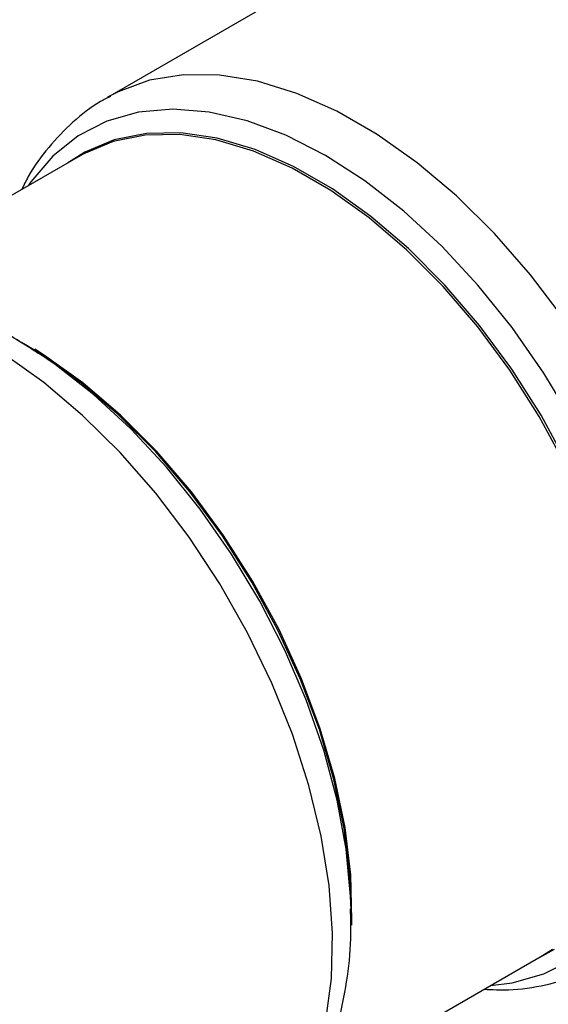
# Model space of a CAD drawing. Units: inches. Extents: x 2 to 42, y 2 to 31.5.
# Drawn here: x 7.9 to 9.1, y 11.4 to 13.5 of the extents above; entities that cross this region are included whole.
import ezdxf

# ---------------------------------------------------------------- set-up
doc = ezdxf.new("R2010")
doc.units = ezdxf.units.IN
doc.header["$LTSCALE"] = 4
doc.header["$MEASUREMENT"] = 0

msp = doc.modelspace()

# ---------------------------------------------------------------- linework, layer by layer
at = {"color": 7, "linetype": 'Continuous', "lineweight": 25}
for p, q in [((8.7623061, 13.7129285), (8.1327098, 13.3494702)), ((8.1374439, 13.3521557), (8.1327098, 13.3494702)), ((8.0742543, 13.223351), (7.5689351, 12.9316365)), ((7.9518177, 12.815963), (7.9354746, 12.8254007)), ((7.9819505, 12.7968396), (7.9354746, 12.8254007)), ((8.6601555, 11.5700807), (8.6599311, 11.5910358)), ((8.6601555, 11.5700807), (8.6601555, 11.588953)), ((8.5710144, 11.200786), (9.074173, 11.4912533))]:
    msp.add_line(p, q, dxfattribs=at)
at = {"color": 8, "linetype": 'Continuous', "lineweight": 25, "flags": 128}
for points in [[(9.121543, 12.8684493), (9.0481902, 12.9652316), (8.9699419, 13.0548296), (8.8878181, 13.1360751), (8.8028895, 13.2079091), (8.7162632, 13.2693951), (8.6290686, 13.3197315), (8.5424423, 13.3582621), (8.4575137, 13.3844846), (8.3753899, 13.3980571), (8.2971416, 13.3988027), (8.2237888, 13.3867117), (8.1562878, 13.3619417), (8.1374439, 13.3521557)], [(9.1393303, 12.6487074), (9.0771253, 12.7523876), (9.0085277, 12.8509608), (8.9344652, 12.9430939), (8.8559393, 13.0275409), (8.774012, 13.1031599), (8.6897912, 13.1689282), (8.6044159, 13.2239564), (8.5190406, 13.2675004), (8.4348198, 13.2989714), (8.3528925, 13.3179436), (8.2743666, 13.3241606), (8.2003041, 13.3175383), (8.1317065, 13.2981663), (8.0695015, 13.2663064), (8.0145303, 13.2223896), (7.9675363, 13.1670098), (7.9615798, 13.1583055)], [(8.6599311, 11.5910358), (8.6589292, 11.6194541), (8.6491442, 11.7217758), (8.6297063, 11.8277045), (8.6008786, 11.9358076), (8.5630509, 12.0446233), (8.5167346, 12.15268), (8.4625563, 12.2585164), (8.4012484, 12.3607013), (8.3336402, 12.4578528), (8.2606459, 12.548657), (8.1832526, 12.6318861), (8.1025069, 12.7064144), (8.0195008, 12.7712341), (7.9819505, 12.7968396)], [(8.3995636, 11.0267561), (8.4071564, 11.0312661), (8.4634636, 11.0737995), (8.5119965, 11.1277438), (8.5521222, 11.1923956), (8.5833178, 11.2669122), (8.6051764, 11.3503222), (8.6174131, 11.4415381), (8.6198685, 11.5393709), (8.6125104, 11.6425451), (8.5954349, 11.7497156), (8.5688645, 11.8594854), (8.5331456, 11.9704235), (8.4887439, 12.0810835), (8.4362382, 12.1900229), (8.376313, 12.2958215), (8.3097495, 12.3971), (8.2374155, 12.4925382), (8.160254, 12.5808917), (8.0792708, 12.6610089), (7.9955218, 12.7318452), (7.9100986, 12.7924772)], [(8.9614985, 11.4262077), (9.0085277, 11.4319368), (9.0771253, 11.4513089), (9.1393303, 11.4831687)]]:
    msp.add_lwpolyline(points, dxfattribs=at)
at = {"color": 7, "linetype": 'Continuous', "lineweight": 25, "flags": 128}
for points in [[(9.1275943, 12.5570666), (9.0709373, 12.6612914), (9.007353, 12.7612752), (8.937734, 12.8556145), (8.8630576, 12.9429848), (8.7843721, 13.0221598), (8.7027821, 13.092028), (8.6194328, 13.1516086), (8.5354944, 13.2000652), (8.4521452, 13.2367176), (8.3705551, 13.2610513), (8.2918696, 13.2727246), (8.2171932, 13.2715738), (8.1475742, 13.2576149), (8.08399, 13.231044), (8.0466341, 13.2074063)], [(9.1232989, 12.5548144), (9.0667496, 12.6588412), (9.0032861, 12.758635), (8.9337994, 12.852795), (8.8592649, 12.9399993), (8.7807289, 13.0190239), (8.6992939, 13.0887593), (8.6161031, 13.1482267), (8.5323242, 13.1965912), (8.4491333, 13.2331739), (8.3676983, 13.2574614), (8.2891623, 13.2691125), (8.2146278, 13.2679639), (8.1451411, 13.2540315), (8.0816777, 13.2275111), (8.0742543, 13.223351)], [(8.6601555, 11.588953), (8.657357, 11.663212), (8.6449638, 11.7662331), (8.6228387, 11.8725068), (8.5912923, 11.9805412), (8.5507675, 12.0888197), (8.5018331, 12.1958224), (8.4451762, 12.3000472), (8.3815919, 12.400031), (8.3119729, 12.4943703), (8.2372965, 12.5817406), (8.158611, 12.6609156), (8.0770209, 12.7307838), (7.9936717, 12.7903644), (7.9518177, 12.815963)], [(8.6614219, 11.557311), (8.6617488, 11.5675887), (8.6592661, 11.6657242), (8.6468964, 11.7685496), (8.6248134, 11.8746213), (8.593327, 11.9824504), (8.5528792, 12.0905232), (8.5040378, 12.1973226), (8.4474885, 12.3013493), (8.384025, 12.4011432), (8.3145383, 12.4953031), (8.2400038, 12.5825075), (8.1614678, 12.661532), (8.0800328, 12.7312675), (7.996842, 12.7907348), (7.9756964, 12.8040245)], [(9.0465529, 11.4753086), (9.1001838, 11.505218)], [(9.074173, 11.4912533), (9.0959405, 11.5049645)]]:
    msp.add_lwpolyline(points, dxfattribs=at)
at = {"color": 7, "linetype": 'Continuous', "lineweight": 25}
for points, knots in [([(8.1392872, 13.351626), (8.1321631, 13.3480978), (8.1026562, 13.3334846), (8.0570858, 13.2968601), (8.0046652, 13.2423736), (7.9681628, 13.1927891), (7.9521741, 13.1596627), (7.947633, 13.1502541)], [0, 0, 0, 0, 0.085432042, 0.353844812, 0.621866329, 0.892603079, 1, 1, 1, 1]), ([(7.9837734, 12.7944156), (7.9733814, 12.801535), (7.9345697, 12.8281244), (7.8654767, 12.8635952), (7.7774842, 12.8998533), (7.6895066, 12.9234616), (7.6031445, 12.934532), (7.5197991, 12.9328019), (7.4415374, 12.9177311), (7.3808329, 12.8973675), (7.3490589, 12.8781852), (7.339146, 12.8722007)], [0, 0, 0, 0, 0.048187252, 0.179967951, 0.312036226, 0.443616211, 0.573650226, 0.700969805, 0.824833935, 0.945351151, 1, 1, 1, 1]), ([(8.3939962, 11.025085), (8.4004558, 11.0282705), (8.4291945, 11.0424428), (8.4738594, 11.0785159), (8.5264679, 11.1322922), (8.5705589, 11.1956944), (8.6064643, 11.2672797), (8.6338199, 11.3469302), (8.6517894, 11.4341607), (8.6605968, 11.5163934), (8.6593313, 11.5709158), (8.6588291, 11.5925546)], [0, 0, 0, 0, 0.035024552, 0.155824929, 0.276425872, 0.398245655, 0.522513982, 0.649858196, 0.78017548, 0.912756382, 1, 1, 1, 1]), ([(8.9478249, 11.4183141), (8.9654675, 11.4174591), (9.0107834, 11.4152628), (9.0805814, 11.4262816), (9.1502373, 11.4460827), (9.1898694, 11.4676295), (9.2067502, 11.4768071)], [0, 0, 0, 0, 0.191348954, 0.491489062, 0.783406593, 1, 1, 1, 1])]:
    msp.add_open_spline(points, degree=3, knots=knots, dxfattribs=at)

doc.saveas('drawing.dxf')
